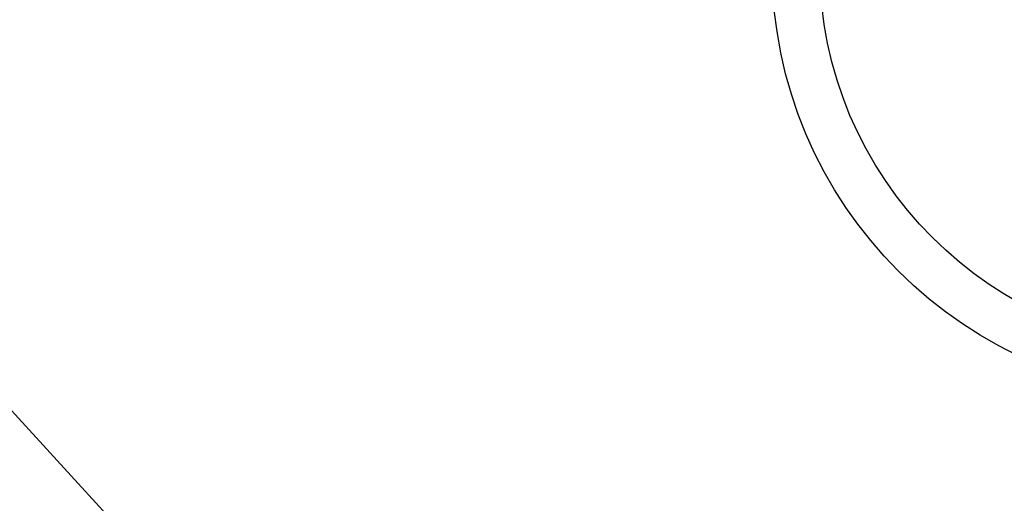
# Model space of a CAD drawing. Extents: x 55896 to 82369, y -25 to 8845.
# Drawn here: x 72633 to 72840, y 6974 to 7075 of the extents above; entities that cross this region are included whole.
import ezdxf

# ---------------------------------------------------------------- set-up
doc = ezdxf.new("R2010")
doc.units = 0
doc.header["$LTSCALE"] = 50
doc.header["$MEASUREMENT"] = 0
doc.layers.get('0').update_dxf_attribs({"linetype": 'CONTINUOUS'})
doc.layers.add('150-機器', color=8, linetype='CONTINUOUS')
doc.layers.add('160-文字', color=254, linetype='CONTINUOUS')
doc.styles.add('KH001', font='txt')
doc.dimstyles.new('KH1xx030', dxfattribs={"dimscale": 30, "dimtxt": 2, "dimasz": 0.6, "dimexe": 0.3, "dimexo": 1.2, "dimgap": 0.5, "dimtad": 3, "dimdec": 1, "dimdsep": 46, "dimlunit": 6, "dimtxsty": 'KH001', "dimblk": 'DOT', "dimcen": 1, "dimdle": 1, "dimclrd": 256, "dimclre": 256, "dimclrt": 256, "dimadec": 0, "dimazin": 0, "dimtfac": 1, "dimtdec": 1, "dimtix": 1, "dimtmove": 2, "dimatfit": 3, "dimldrblk": 'CLOSEDBLANK', "dimfxl": 1, "dimtolj": 1, "dimtzin": 0, "dimlwd": -1, "dimlwe": -1, "dimarcsym": 0})

# ---------------------------------------------------------------- blocks, each defined once
blk = doc.blocks.new('_ClosedBlank')
at = {"color": 0, "linetype": 'ByBlock', "lineweight": -2}
for p, q in [((-1, 0.167), (0, 0)), ((-1, 0.167), (-1, -0.167)), ((0, 0), (-1, -0.167))]:
    blk.add_line(p, q, dxfattribs=at)
blk = doc.blocks.new('_Dot')
at = {"color": 0, "linetype": 'ByBlock', "lineweight": -2}
blk.add_line((-0.5, 0), (-1, 0), dxfattribs=at)
at = {"color": 0, "linetype": 'ByBlock', "const_width": 0.5}
blk.add_lwpolyline([(-0.25, 0, 1), (0.25, 0, 1)], format="xyb", close=True, dxfattribs=at)

msp = doc.modelspace()

# ---------------------------------------------------------------- linework, layer by layer
at = {"layer": '150-機器', "color": 13}
for radius in [90.5, 80.5]:
    msp.add_circle((72881.54, 7086.57), radius, dxfattribs=at)

# ---------------------------------------------------------------- leaders
at = {"layer": '160-文字', "annotation_type": 0, "has_hookline": 1, "hookline_direction": 0}
for points, text_width in [([(72075.47, 7312.6), (73430.56, 5473.48), (73431.16, 5473.48)], 1240.62), ([(72345.47, 7305.83), (73727.76, 5797), (73728.36, 5797)], 1630.62), ([(72761.53, 7298.95), (73641.98, 6185.4), (73642.58, 6185.4)], 964.26)]:
    msp.add_leader(points, dimstyle='KH1xx030', override={"dimgap": 0.5, "dimtad": 1}, dxfattribs=dict(at, text_width=text_width))

doc.saveas('drawing.dxf')
